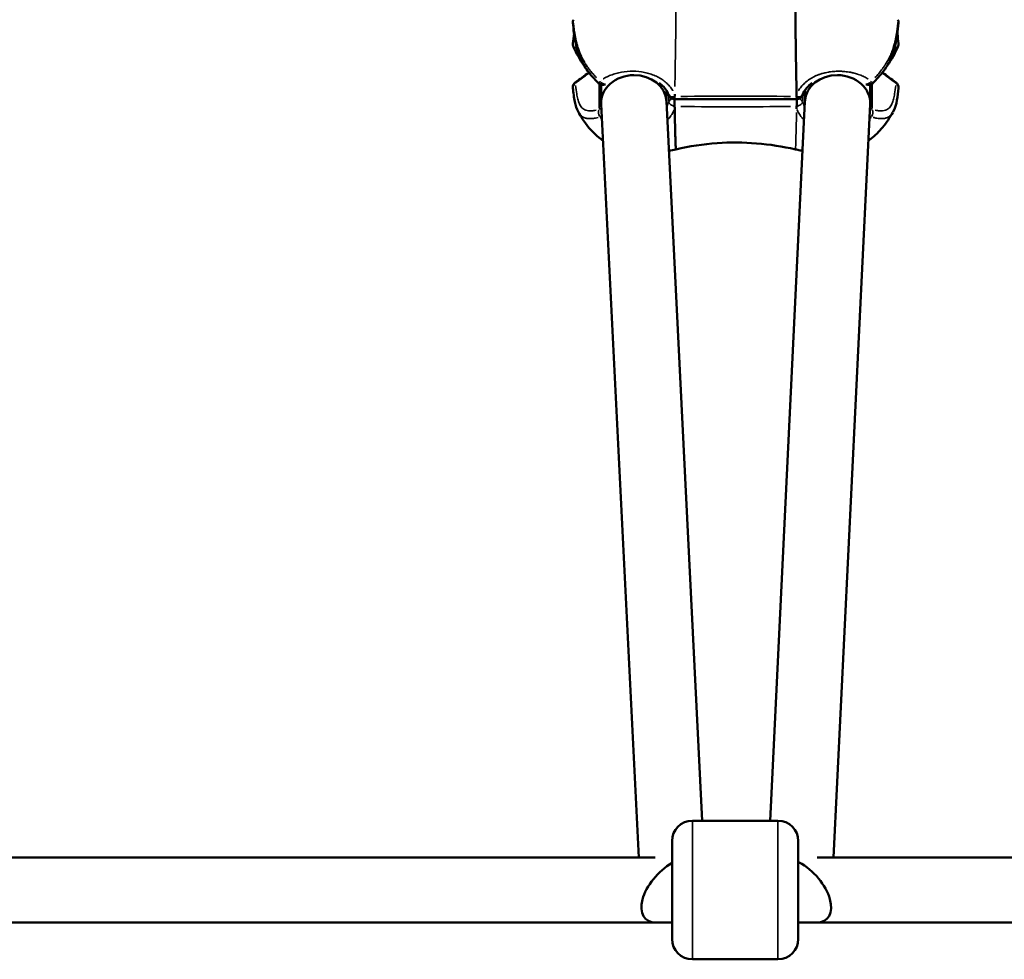
# Model space of a CAD drawing. Units: millimetres. Extents: x -26 to 7127, y 6 to 5180.
# Drawn here: x 3951 to 4192, y 1840 to 2071 of the extents above; entities that cross this region are included whole.
import ezdxf

# ---------------------------------------------------------------- set-up
doc = ezdxf.new("R2010")
doc.units = ezdxf.units.MM
doc.header["$MEASUREMENT"] = 0
doc.layers.add('Visible (ISO)', color=7, linetype='Continuous', lineweight=50)
doc.layers.add('Visible Narrow (ISO)', color=7, linetype='Continuous', lineweight=35)

msp = doc.modelspace()

# ---------------------------------------------------------------- linework, layer by layer
at = {"layer": 'Visible (ISO)'}
for p, q in [((4086.83, 2067.88), (4086.83, 2067.88)), ((4165.99, 2067.88), (4165.99, 2067.88)), ((4093.41, 2055.69), (4093.41, 2055.69)), ((4093.41, 2054.59), (4093.41, 2050.12)), ((4159.41, 2055.69), (4159.41, 2055.69)), ((4159.41, 2050.13), (4159.41, 2054.59)), ((4109.41, 2053.22), (4109.41, 2050.38)), ((4143.41, 2050.38), (4143.41, 2053.22)), ((4093.42, 2049.84), (4102.63, 1865.03)), ((4109.4, 2050.52), (4118.2, 1874.03)), ((4134.85, 1874.03), (4143.42, 2050.51)), ((4150.43, 1865.03), (4159.4, 2049.85)), ((4136.79, 1874.03), (4115.79, 1874.03)), ((4110.79, 1845.03), (4110.79, 1869.03)), ((4141.79, 1869.03), (4141.79, 1845.03)), ((3796.49, 1865.03), (4106.66, 1865.03)), ((4146.41, 1865.03), (4456.95, 1865.03)), ((3791.79, 1849.03), (4110.79, 1849.03)), ((4106.89, 1849.03), (4110.79, 1849.03)), ((4141.79, 1849.03), (4460.79, 1849.03)), ((4141.79, 1849.03), (4146.19, 1849.03)), ((4136.79, 1840.03), (4115.79, 1840.03))]:
    msp.add_line(p, q, dxfattribs=at)
for centre, radius, start, end in [((4087.94, 2069.92), 1.5, 155.8386, 185.519), ((4164.88, 2069.92), 1.5, 354.481, 24.1614), ((4087.94, 2064.53), 1.5, 174.4809, 204.1614), ((4164.88, 2064.53), 1.5, 335.8386, 5.5191), ((4087.94, 2053.93), 1.5, 126.0578, 186.289), ((4093.8, 2056.03), 1.5, 225.9938, 294.2117), ((4159.02, 2056.03), 1.5, 245.7904, 314.0062), ((4164.88, 2053.93), 1.5, 353.711, 53.9422), ((4111.44, 2052.54), 1.5, 200.8374, 269.3807), ((4141.38, 2052.54), 1.5, 270.6157, 339.1752), ((4115.79, 1869.03), 5, 90, 180), ((4136.79, 1869.03), 5, 0, 90), ((4115.79, 1845.03), 5, 180, 270), ((4136.79, 1845.03), 5, 270, 0)]:
    msp.add_arc(centre, radius, start, end, dxfattribs=at)
for centre, major_axis, ratio, start_param, end_param in [((4101.41, 2050.18), (-8, -0.2), 0.846207, 4.691321, 6.304254), ((4101.41, 2050.18), (-8, -0.2), 0.846207, 3.162661, 4.691321), ((4151.41, 2050.18), (8, -0.19), 0.846214, 1.591317, 3.121072), ((4151.41, 2050.18), (8, -0.19), 0.846214, 6.262665, 7.874502), ((4111.04, 1857.03), (6.74, 7.08), 0.551864, 1.077362, 3.625077), ((4142.04, 1857.03), (-6.75, 7.08), 0.551883, 5.237462, 5.269626), ((4142.04, 1857.03), (-6.75, 7.08), 0.551883, 2.65756, 5.237462)]:
    msp.add_ellipse(centre, major_axis=major_axis, ratio=ratio, start_param=start_param, end_param=end_param, dxfattribs=at)
for points, knots in [([(4140.97, 2088.51), (4140.97, 2087.53), (4140.97, 2086.51), (4140.97, 2084.84), (4140.98, 2084.26), (4140.98, 2083.06), (4140.98, 2082.44), (4140.99, 2080.53), (4141, 2079.18), (4141.02, 2076.31), (4141.04, 2074.79), (4141.06, 2072.33), (4141.07, 2071.49), (4141.09, 2069.79), (4141.1, 2068.92), (4141.11, 2067.85), (4141.11, 2067.67), (4141.12, 2067.5)], [-0.00000024, -0.00000024, -0.00000024, -0.00000024, 0.00550625, 0.00550625, 0.0082595, 0.0082595, 0.01101274, 0.01101274, 0.01651923, 0.01651923, 0.02202572, 0.02202572, 0.02477897, 0.02477897, 0.02753221, 0.02753221, 0.02807616, 0.02807616, 0.02807616, 0.02807616]), ([(4092.75, 2054.96), (4091.75, 2055.93), (4090.82, 2056.98), (4089.36, 2058.98), (4088.8, 2059.95), (4087.92, 2061.84), (4087.62, 2062.78), (4087.06, 2064.95), (4086.88, 2066.14), (4086.61, 2068.14), (4086.52, 2068.97), (4086.44, 2069.78)], [0, 0, 0, 0, 0.420454, 0.420454, 0.804207, 0.804207, 1.208575, 1.208575, 1.801998, 1.801998, 2.227803, 2.227803, 2.227803, 2.227803]), ([(4166.38, 2069.78), (4166.19, 2067.86), (4166, 2065.92), (4165.15, 2062.54), (4164.69, 2061.23), (4163.58, 2059.21), (4163.14, 2058.52), (4161.89, 2056.85), (4161.01, 2055.87), (4160.07, 2054.96)], [0, 0, 0, 0, 1.007062, 1.007062, 1.556894, 1.556894, 1.831531, 1.831531, 2.227034, 2.227034, 2.227034, 2.227034]), ([(4141.12, 2067.5), (4141.12, 2067.22), (4141.12, 2066.95), (4141.13, 2066.22), (4141.14, 2065.76), (4141.16, 2064.39), (4141.17, 2063.48), (4141.2, 2061.65), (4141.21, 2060.74), (4141.24, 2059.38), (4141.24, 2058.93), (4141.26, 2058.04), (4141.27, 2057.6), (4141.29, 2056.31), (4141.31, 2055.48), (4141.34, 2053.84), (4141.36, 2053.04), (4141.37, 2052.25)], [0.02807616, 0.02807616, 0.02807616, 0.02807616, 0.02890883, 0.02890883, 0.03028546, 0.03028546, 0.0330387, 0.0330387, 0.03579195, 0.03579195, 0.03716857, 0.03716857, 0.03854519, 0.03854519, 0.04129844, 0.04129844, 0.04405168, 0.04405168, 0.04405168, 0.04405168]), ([(4166.08, 2067.23), (4166.09, 2067.2), (4166.09, 2067.17), (4166.21, 2066.31), (4166.3, 2065.48), (4166.38, 2064.67)], [1.7881755, 1.7881755, 1.7881755, 1.7881755, 1.8021489, 1.8021489, 2.2277875, 2.2277875, 2.2277875, 2.2277875]), ([(4166.25, 2063.91), (4165.53, 2062.31), (4164.65, 2060.72), (4163.55, 2059.19), (4163.53, 2059.15), (4163.5, 2059.12)], [0, 0, 0, 0, 0.6101635, 0.6101635, 0.6233806, 0.6233806, 0.6233806, 0.6233806]), ([(4110.04, 2052.01), (4109.76, 2052.74), (4109.32, 2053.45), (4108.41, 2054.42), (4108.03, 2054.75), (4107.6, 2055.05)], [0, 0, 0, 0, 0.3030211, 0.3030211, 0.4772263, 0.4772263, 0.4772263, 0.4772263]), ([(4145.22, 2055.05), (4144.7, 2054.68), (4144.25, 2054.27), (4143.4, 2053.27), (4143.03, 2052.65), (4142.79, 2052.01)], [1.4680178, 1.4680178, 1.4680178, 1.4680178, 1.6804428, 1.6804428, 1.9456613, 1.9456613, 1.9456613, 1.9456613]), ([(4087.81, 2047.85), (4087.35, 2048.68), (4087.14, 2049.53), (4086.72, 2051.5), (4086.57, 2052.62), (4086.45, 2053.77)], [0, 0, 0, 0, 0.509654, 0.509654, 1.187806, 1.187806, 1.187806, 1.187806]), ([(4111.45, 2052.25), (4111.45, 2052.25), (4111.45, 2052.25), (4111.45, 2052.11), (4111.44, 2051.92), (4111.44, 2051.73), (4111.44, 2051.69)], [0, 0, 0, 0, 0.0000061, 0.0000061, 0.2500045, 0.316893, 0.316893, 0.316893, 0.316893]), ([(4111.44, 2051.69), (4111.44, 2051.53), (4111.43, 2051.4), (4111.43, 2051.29), (4111.43, 2051.18), (4111.43, 2051.11), (4111.43, 2051.07), (4111.43, 2051.05), (4111.42, 2051.04), (4111.42, 2051.04)], [0, 0, 0, 0, 0.25, 0.25, 0.25, 0.5, 0.5, 0.5, 0.6343828, 0.6343828, 0.6343828, 0.6343828]), ([(4111.42, 2051.04), (4111.42, 2050.99), (4111.42, 2050.93), (4111.42, 2050.72), (4111.42, 2050.54), (4111.43, 2050.17), (4111.43, 2049.98), (4111.43, 2049.6), (4111.44, 2049.41), (4111.44, 2049.25)], [0.1584176, 0.1584176, 0.1584176, 0.1584176, 0.2499999, 0.2499999, 0.4999997, 0.4999997, 0.7499996, 0.7499996, 0.9999995, 0.9999995, 0.9999995, 0.9999995]), ([(4141.4, 2051.04), (4141.4, 2051.04), (4141.4, 2051.05), (4141.39, 2051.11), (4141.39, 2051.18), (4141.39, 2051.4), (4141.39, 2051.53), (4141.38, 2051.69)], [0.3656239, 0.3656239, 0.3656239, 0.3656239, 0.4999997, 0.4999997, 0.7499996, 0.7499996, 0.9999995, 0.9999995, 0.9999995, 0.9999995]), ([(4141.38, 2049.25), (4141.39, 2049.41), (4141.39, 2049.6), (4141.39, 2049.79), (4141.39, 2049.98), (4141.39, 2050.17), (4141.39, 2050.36), (4141.4, 2050.54), (4141.4, 2050.72), (4141.4, 2050.88), (4141.4, 2050.93), (4141.4, 2050.99), (4141.4, 2051.04)], [0, 0, 0, 0, 0.25, 0.25, 0.25, 0.5, 0.5, 0.5, 0.75, 0.75, 0.75, 0.8415847, 0.8415847, 0.8415847, 0.8415847]), ([(4093.87, 2040.85), (4093.7, 2040.96), (4093.54, 2041.08), (4091.92, 2042.31), (4090.64, 2043.66), (4088.91, 2045.99), (4088.34, 2046.91), (4087.81, 2047.85)], [1.8859721, 1.8859721, 1.8859721, 1.8859721, 1.9470223, 1.9470223, 2.5084724, 2.5084724, 2.8401107, 2.8401107, 2.8401107, 2.8401107]), ([(4111.7, 2039.25), (4111.7, 2039.31), (4111.7, 2039.38), (4111.69, 2039.57), (4111.68, 2039.71), (4111.66, 2040.16), (4111.65, 2040.52), (4111.62, 2041.37), (4111.61, 2041.86), (4111.58, 2042.71), (4111.58, 2043), (4111.56, 2043.62), (4111.55, 2043.93), (4111.53, 2044.93), (4111.51, 2045.64), (4111.48, 2047.13), (4111.47, 2047.9), (4111.45, 2048.68)], [0.02807616, 0.02807616, 0.02807616, 0.02807616, 0.02890883, 0.02890883, 0.03028546, 0.03028546, 0.0330387, 0.0330387, 0.03579195, 0.03579195, 0.03716857, 0.03716857, 0.03854519, 0.03854519, 0.04129844, 0.04129844, 0.04405168, 0.04405168, 0.04405168, 0.04405168]), ([(4141.37, 2048.68), (4141.37, 2048.68), (4141.37, 2048.68), (4141.37, 2048.82), (4141.38, 2049.01), (4141.38, 2049.2), (4141.38, 2049.25)], [0, 0, 0, 0, 0.0000061, 0.0000061, 0.2500045, 0.3166223, 0.3166223, 0.3166223, 0.3166223]), ([(4164.99, 2047.81), (4164.26, 2046.51), (4163.43, 2045.26), (4161.63, 2043.1), (4160.68, 2042.16), (4159.41, 2041.18), (4159.19, 2041.01), (4158.97, 2040.86)], [0.004398, 0.004398, 0.004398, 0.004398, 0.4626426, 0.4626426, 0.8694042, 0.8694042, 0.9531908, 0.9531908, 0.9531908, 0.9531908]), ([(4141.06, 2038.73), (4134.86, 2040.16), (4128.28, 2040.71), (4118.46, 2040.02), (4115.06, 2039.5), (4111.76, 2038.73)], [0, 0, 0, 0, 1.927103, 1.927103, 2.954765, 2.954765, 2.954765, 2.954765]), ([(4111.76, 2038.73), (4111.75, 2038.73), (4111.75, 2038.75), (4111.73, 2038.85), (4111.72, 2038.97), (4111.71, 2039.18), (4111.71, 2039.21), (4111.7, 2039.25)], [0.023024151, 0.023024151, 0.023024151, 0.023024151, 0.024778967, 0.024778967, 0.027532212, 0.027532212, 0.028076164, 0.028076164, 0.028076164, 0.028076164]), ([(4142.83, 2038.35), (4142.63, 2038.39), (4142.44, 2038.43), (4141.85, 2038.55), (4141.46, 2038.64), (4141.06, 2038.73)], [2.6594932, 2.6594932, 2.6594932, 2.6594932, 2.7193575, 2.7193575, 2.84138, 2.84138, 2.84138, 2.84138])]:
    msp.add_open_spline(points, degree=3, knots=knots, dxfattribs=at)
for points in [[(4086.44, 2064.67), (4086.52, 2065.51), (4086.62, 2066.36), (4086.74, 2067.23)], [(4089.32, 2059.12), (4088.21, 2060.66), (4087.3, 2062.27), (4086.57, 2063.91)], [(4087.05, 2055.14), (4088.16, 2055.95), (4089.27, 2056.77), (4090.37, 2057.61)], [(4162.46, 2057.61), (4163.55, 2056.77), (4164.66, 2055.95), (4165.77, 2055.14)], [(4110.04, 2052.01), (4110.04, 2052), (4110.04, 2052), (4110.04, 2052)], [(4141.37, 2052.25), (4141.38, 2052.06), (4141.38, 2051.88), (4141.38, 2051.69)], [(4142.78, 2052), (4142.78, 2052), (4142.78, 2052), (4142.78, 2052.01)], [(4166.38, 2053.77), (4166.15, 2051.76), (4166.08, 2049.78), (4165.01, 2047.85)], [(4141.4, 2051.04), (4131.41, 2051.06), (4121.41, 2051.06), (4111.42, 2051.04)], [(4111.45, 2048.68), (4111.45, 2048.86), (4111.44, 2049.05), (4111.44, 2049.25)], [(4111.76, 2038.73), (4111.18, 2038.6), (4110.59, 2038.47), (4110.01, 2038.35)], [(4141.06, 2038.73), (4141.06, 2038.73), (4141.06, 2038.73), (4141.06, 2038.73)]]:
    msp.add_open_spline(points, degree=3, dxfattribs=at)
at = {"layer": 'Visible Narrow (ISO)'}
for p, q in [((4092.89, 2048.84), (4092.89, 2054.52)), ((4159.93, 2048.84), (4159.93, 2054.52)), ((4110.01, 2050.46), (4110.01, 2052)), ((4142.81, 2050.46), (4142.81, 2052)), ((4111.43, 2051.27), (4111.43, 2051.27)), ((4141.39, 2051.27), (4141.39, 2051.27)), ((4115.79, 1873.82), (4115.79, 1840.24)), ((4136.79, 1840.24), (4136.79, 1873.82))]:
    msp.add_line(p, q, dxfattribs=at)
for centre, major_axis, ratio, start_param, end_param in [((4087.94, 2069.92), (-1.49, -0.14), 0.822407, 5.869051, 6.261389), ((4087.94, 2069.92), (-1.37, 0.61), 0.522345, 0.014278, 0.271293), ((4164.88, 2069.92), (1.37, 0.61), 0.522345, 6.011892, 6.268907), ((4164.88, 2069.92), (1.49, -0.14), 0.822407, 0.021797, 0.414135), ((4087.94, 2064.53), (-1.49, 0.14), 0.822407, 5.510541, 6.24252), ((4087.94, 2064.53), (-1.37, -0.61), 0.522345, 0.047724, 0.906757), ((4087.94, 2064.53), (0.72, -1.32), 0.431213, 3.817759, 4.320307), ((4164.88, 2064.53), (1.37, -0.61), 0.522345, 5.376372, 6.235458), ((4164.88, 2064.53), (-0.72, -1.32), 0.431213, 1.962521, 2.465773), ((4164.88, 2064.53), (1.49, 0.14), 0.822407, 0.040669, 0.772702), ((4087.94, 2064.53), (0.72, -1.32), 0.431213, 5.119137, 5.119216), ((4087.94, 2064.53), (-1.37, -0.61), 0.522345, 1.191083, 1.191144), ((4164.88, 2064.53), (1.37, -0.61), 0.522345, 5.092037, 5.092074), ((4164.88, 2064.53), (-0.72, -1.32), 0.431213, 1.163899, 1.163957), ((4080.55, 2074.08), (48.63, 37.99), 0.310864, 4.607563, 4.669948), ((4172.27, 2074.08), (-48.63, 37.99), 0.310864, 1.613237, 1.675622), ((4087.94, 2053.93), (-1.49, -0.16), 0.866327, 5.315059, 6.232231), ((4087.94, 2053.93), (-0.88, 1.21), 0.204064, 0.022475, 0.42702), ((4093.8, 2056.03), (-1.04, -1.08), 0.086025, 5.404703, 6.236949), ((4093.8, 2056.03), (0.93, -1.17), 0.60591, 4.789082, 5.984984), ((4159.02, 2056.03), (-0.93, -1.17), 0.60591, 0.298234, 1.494105), ((4159.02, 2056.03), (1.04, -1.08), 0.086025, 0.046236, 0.878483), ((4164.88, 2053.93), (0.88, 1.21), 0.204064, 5.856165, 6.260711), ((4164.88, 2053.93), (1.49, -0.16), 0.866327, 0.050954, 0.968126), ((4093.8, 2047.52), (0.44, -1.43), 0.661248, 3.81278, 5.042033), ((4093.8, 2047.52), (1.5, 0), 0.846356, 1.810486, 2.195195), ((4093.8, 2047.52), (-1.16, -0.95), 0.184501, 0.802365, 1.19602), ((4159.02, 2047.52), (1.16, -0.95), 0.184501, 5.09004, 5.480972), ((4159.02, 2047.52), (-1.5, 0), 0.846356, 4.087946, 4.471862), ((4159.02, 2047.52), (-0.44, -1.43), 0.661248, 1.241152, 2.470405)]:
    msp.add_ellipse(centre, major_axis=major_axis, ratio=ratio, start_param=start_param, end_param=end_param, dxfattribs=at)
for points, knots in [([(4111.85, 2087.3), (4111.85, 2087.02), (4111.85, 2086.02), (4111.85, 2084.2), (4111.83, 2081.67), (4111.82, 2078.92), (4111.79, 2075.93), (4111.76, 2072.7), (4111.73, 2069.24), (4111.7, 2066.82), (4111.66, 2064.4), (4111.63, 2062.03), (4111.57, 2058.55), (4111.52, 2055.95), (4111.5, 2054.52), (4111.49, 2054.12)], [0.05, 0.05, 0.05, 0.05, 0.0843744, 0.1687486, 0.2531228, 0.3374969, 0.4218711, 0.5062453, 0.5906195, 0.6749937, 0.6749937, 0.7562454, 0.837497, 0.9187486, 0.95, 0.95, 0.95, 0.95]), ([(4092.24, 2056.31), (4092.07, 2056.49), (4091.91, 2056.67), (4091.74, 2056.85), (4091.51, 2057.11), (4091.28, 2057.38), (4091.06, 2057.64), (4090.96, 2057.77), (4090.86, 2057.89), (4090.76, 2058.02), (4090.6, 2058.22), (4090.45, 2058.42), (4090.3, 2058.62), (4090.26, 2058.67), (4090.22, 2058.73), (4090.18, 2058.79), (4090.14, 2058.84), (4090.11, 2058.89), (4090.07, 2058.94), (4090.01, 2059.03), (4089.94, 2059.13), (4089.88, 2059.22), (4089.72, 2059.45), (4089.57, 2059.68), (4089.43, 2059.91), (4089.33, 2060.08), (4089.23, 2060.25), (4089.13, 2060.42), (4089.02, 2060.61), (4088.91, 2060.81), (4088.81, 2061), (4088.71, 2061.19), (4088.62, 2061.38), (4088.54, 2061.56), (4088.46, 2061.72), (4088.39, 2061.89), (4088.32, 2062.05), (4088.31, 2062.07), (4088.3, 2062.09), (4088.29, 2062.11), (4088.21, 2062.28), (4088.14, 2062.46), (4088.08, 2062.63), (4087.94, 2062.98), (4087.83, 2063.31), (4087.73, 2063.64), (4087.69, 2063.74), (4087.66, 2063.84), (4087.63, 2063.94), (4087.61, 2064.03), (4087.58, 2064.12), (4087.56, 2064.21), (4087.48, 2064.5), (4087.41, 2064.78), (4087.34, 2065.06), (4087.31, 2065.2), (4087.28, 2065.34), (4087.25, 2065.47), (4087.24, 2065.53), (4087.22, 2065.59), (4087.21, 2065.64), (4087.2, 2065.71), (4087.19, 2065.77), (4087.17, 2065.84), (4087.14, 2066), (4087.11, 2066.17), (4087.08, 2066.33), (4087.03, 2066.61), (4086.98, 2066.89), (4086.94, 2067.17), (4086.93, 2067.19), (4086.93, 2067.21), (4086.93, 2067.24), (4086.92, 2067.26), (4086.92, 2067.27), (4086.92, 2067.29), (4086.88, 2067.53), (4086.85, 2067.76), (4086.81, 2067.99), (4086.81, 2068), (4086.81, 2068), (4086.81, 2068), (4086.78, 2068.24), (4086.75, 2068.48), (4086.72, 2068.71), (4086.71, 2068.75), (4086.71, 2068.78), (4086.7, 2068.82), (4086.67, 2069.11), (4086.63, 2069.41), (4086.6, 2069.7)], [0.05, 0.05, 0.05, 0.05, 0.0808445, 0.0808445, 0.0808445, 0.125, 0.125, 0.125, 0.1455017, 0.1455017, 0.1455017, 0.1781959, 0.1781959, 0.1781959, 0.1875, 0.1875, 0.1875, 0.1956509, 0.1956509, 0.1956509, 0.2113899, 0.2113899, 0.2113899, 0.25, 0.25, 0.25, 0.2784814, 0.2784814, 0.2784814, 0.3125, 0.3125, 0.3125, 0.3450879, 0.3450879, 0.3450879, 0.375, 0.375, 0.375, 0.3785215, 0.3785215, 0.3785215, 0.4118716, 0.4118716, 0.4118716, 0.4788306, 0.4788306, 0.4788306, 0.5, 0.5, 0.5, 0.5189689, 0.5189689, 0.5189689, 0.5808029, 0.5808029, 0.5808029, 0.6119424, 0.6119424, 0.6119424, 0.625, 0.625, 0.625, 0.6399152, 0.6399152, 0.6399152, 0.6782043, 0.6782043, 0.6782043, 0.7444732, 0.7444732, 0.7444732, 0.75, 0.75, 0.75, 0.7545974, 0.7545974, 0.7545974, 0.8109326, 0.8109326, 0.8109326, 0.8117271, 0.8117271, 0.8117271, 0.8691422, 0.8691422, 0.8691422, 0.8777446, 0.8777446, 0.8777446, 0.95, 0.95, 0.95, 0.95]), ([(4160.58, 2056.32), (4160.65, 2056.39), (4160.72, 2056.46), (4160.78, 2056.53), (4161.13, 2056.9), (4161.46, 2057.28), (4161.76, 2057.64), (4162.08, 2058.03), (4162.37, 2058.42), (4162.64, 2058.79), (4162.73, 2058.91), (4162.82, 2059.04), (4162.9, 2059.16), (4162.96, 2059.24), (4163.01, 2059.32), (4163.06, 2059.4), (4163.09, 2059.44), (4163.12, 2059.48), (4163.14, 2059.52), (4163.16, 2059.54), (4163.17, 2059.56), (4163.18, 2059.58), (4163.19, 2059.59), (4163.19, 2059.6), (4163.2, 2059.61), (4163.2, 2059.61), (4163.21, 2059.62), (4163.21, 2059.62), (4163.21, 2059.63), (4163.22, 2059.63), (4163.22, 2059.64), (4163.28, 2059.73), (4163.33, 2059.82), (4163.39, 2059.91), (4163.56, 2060.19), (4163.72, 2060.47), (4163.87, 2060.73), (4163.92, 2060.82), (4163.96, 2060.92), (4164.01, 2061), (4164.2, 2061.37), (4164.36, 2061.71), (4164.51, 2062.05), (4164.71, 2062.52), (4164.87, 2062.97), (4165.01, 2063.39), (4165.03, 2063.42), (4165.04, 2063.46), (4165.05, 2063.49), (4165.05, 2063.51), (4165.06, 2063.53), (4165.07, 2063.55), (4165.07, 2063.57), (4165.08, 2063.58), (4165.08, 2063.6), (4165.12, 2063.71), (4165.15, 2063.83), (4165.19, 2063.94), (4165.24, 2064.11), (4165.28, 2064.27), (4165.33, 2064.45), (4165.37, 2064.59), (4165.41, 2064.74), (4165.44, 2064.9), (4165.46, 2064.97), (4165.48, 2065.05), (4165.5, 2065.13), (4165.51, 2065.17), (4165.51, 2065.21), (4165.52, 2065.25), (4165.53, 2065.27), (4165.53, 2065.29), (4165.54, 2065.31), (4165.54, 2065.31), (4165.54, 2065.32), (4165.54, 2065.33), (4165.54, 2065.34), (4165.55, 2065.35), (4165.55, 2065.36), (4165.55, 2065.36), (4165.55, 2065.36), (4165.55, 2065.36), (4165.57, 2065.45), (4165.59, 2065.54), (4165.61, 2065.64), (4165.64, 2065.78), (4165.67, 2065.93), (4165.7, 2066.09), (4165.72, 2066.23), (4165.75, 2066.38), (4165.78, 2066.54), (4165.79, 2066.62), (4165.81, 2066.7), (4165.82, 2066.78), (4165.83, 2066.83), (4165.84, 2066.87), (4165.84, 2066.91), (4165.85, 2066.93), (4165.85, 2066.96), (4165.85, 2066.98), (4165.85, 2066.99), (4165.86, 2067), (4165.86, 2067.01), (4165.86, 2067.02), (4165.86, 2067.03), (4165.86, 2067.04), (4165.86, 2067.04), (4165.86, 2067.04), (4165.86, 2067.04), (4165.87, 2067.11), (4165.88, 2067.17), (4165.89, 2067.24), (4165.96, 2067.65), (4166.01, 2068.03), (4166.06, 2068.36), (4166.11, 2068.74), (4166.15, 2069.07), (4166.18, 2069.34), (4166.22, 2069.67), (4166.25, 2069.92), (4166.26, 2070.08)], [0.05, 0.05, 0.05, 0.05, 0.0625, 0.0625, 0.0625, 0.1269923, 0.1269923, 0.1269923, 0.1954915, 0.1954915, 0.1954915, 0.21875, 0.21875, 0.21875, 0.234375, 0.234375, 0.234375, 0.2421875, 0.2421875, 0.2421875, 0.2460937, 0.2460937, 0.2460937, 0.2480469, 0.2480469, 0.2480469, 0.2490234, 0.2490234, 0.2490234, 0.25, 0.25, 0.25, 0.2653661, 0.2653661, 0.2653661, 0.3125, 0.3125, 0.3125, 0.3285987, 0.3285987, 0.3285987, 0.3933275, 0.3933275, 0.3933275, 0.484375, 0.484375, 0.484375, 0.4921875, 0.4921875, 0.4921875, 0.4960937, 0.4960937, 0.4960937, 0.5, 0.5, 0.5, 0.5258127, 0.5258127, 0.5258127, 0.5625, 0.5625, 0.5625, 0.59375, 0.59375, 0.59375, 0.609375, 0.609375, 0.609375, 0.6171875, 0.6171875, 0.6171875, 0.6210937, 0.6210937, 0.6210937, 0.6230469, 0.6230469, 0.6230469, 0.6245117, 0.6245117, 0.6245117, 0.625, 0.625, 0.625, 0.6516927, 0.6516927, 0.6516927, 0.6875, 0.6875, 0.6875, 0.71875, 0.71875, 0.71875, 0.734375, 0.734375, 0.734375, 0.7421875, 0.7421875, 0.7421875, 0.7460937, 0.7460937, 0.7460937, 0.7480469, 0.7480469, 0.7480469, 0.7495117, 0.7495117, 0.7495117, 0.75, 0.75, 0.75, 0.7581732, 0.7581732, 0.7581732, 0.8125, 0.8125, 0.8125, 0.875, 0.875, 0.875, 0.95, 0.95, 0.95, 0.95]), ([(4111.03, 2053.07), (4110.99, 2053.14), (4110.95, 2053.2), (4110.7, 2053.59), (4110.47, 2053.91), (4109.95, 2054.52), (4109.66, 2054.81), (4109.05, 2055.36), (4108.72, 2055.61), (4108.02, 2056.09), (4107.65, 2056.31), (4106.86, 2056.71), (4106.45, 2056.89), (4105.6, 2057.21), (4105.16, 2057.34), (4104.26, 2057.57), (4103.79, 2057.66), (4102.39, 2057.87), (4101.44, 2057.92), (4099.52, 2057.84), (4098.59, 2057.72), (4097.26, 2057.42), (4096.82, 2057.3), (4095.97, 2057.02), (4095.56, 2056.86), (4094.79, 2056.51), (4094.42, 2056.33), (4094.01, 2056.08), (4093.94, 2056.04), (4093.87, 2056)], [0.0770042, 0.0770042, 0.0770042, 0.0770042, 0.0891489, 0.0891489, 0.1498723, 0.1498723, 0.2105957, 0.2105957, 0.2713191, 0.2713191, 0.3320425, 0.3320425, 0.3927659, 0.3927659, 0.4534893, 0.4534893, 0.5142127, 0.5142127, 0.6356596, 0.6356596, 0.7571064, 0.7571064, 0.8178298, 0.8178298, 0.8785532, 0.8785532, 0.9392766, 0.9392766, 0.9514213, 0.9514213, 0.9514213, 0.9514213]), ([(4141.82, 2053.11), (4141.86, 2053.17), (4141.9, 2053.24), (4141.94, 2053.31), (4142.05, 2053.48), (4142.17, 2053.65), (4142.29, 2053.81), (4142.3, 2053.82), (4142.3, 2053.83), (4142.31, 2053.83), (4142.43, 2053.99), (4142.54, 2054.13), (4142.67, 2054.28), (4142.68, 2054.29), (4142.68, 2054.3), (4142.69, 2054.31), (4142.83, 2054.46), (4142.97, 2054.62), (4143.12, 2054.76), (4143.26, 2054.9), (4143.4, 2055.03), (4143.55, 2055.16), (4143.71, 2055.3), (4143.88, 2055.44), (4144.06, 2055.57), (4144.07, 2055.58), (4144.08, 2055.59), (4144.09, 2055.59), (4144.12, 2055.62), (4144.16, 2055.65), (4144.19, 2055.67), (4144.22, 2055.69), (4144.24, 2055.71), (4144.26, 2055.72), (4144.28, 2055.74), (4144.3, 2055.75), (4144.32, 2055.77), (4144.41, 2055.83), (4144.5, 2055.89), (4144.59, 2055.94), (4144.78, 2056.07), (4144.98, 2056.19), (4145.19, 2056.31), (4145.37, 2056.41), (4145.54, 2056.5), (4145.73, 2056.59), (4145.93, 2056.69), (4146.14, 2056.79), (4146.36, 2056.88), (4146.38, 2056.89), (4146.4, 2056.9), (4146.43, 2056.91), (4146.51, 2056.94), (4146.6, 2056.97), (4146.68, 2057.01), (4146.79, 2057.05), (4146.9, 2057.09), (4147, 2057.12), (4147.25, 2057.21), (4147.5, 2057.29), (4147.76, 2057.36), (4147.94, 2057.41), (4148.14, 2057.46), (4148.33, 2057.51), (4148.37, 2057.52), (4148.41, 2057.53), (4148.45, 2057.54), (4148.69, 2057.59), (4148.93, 2057.64), (4149.17, 2057.68), (4149.35, 2057.71), (4149.53, 2057.74), (4149.71, 2057.76), (4150.17, 2057.82), (4150.64, 2057.86), (4151.11, 2057.88), (4151.35, 2057.89), (4151.58, 2057.89), (4151.82, 2057.89), (4151.91, 2057.89), (4152, 2057.89), (4152.09, 2057.89), (4152.12, 2057.89), (4152.15, 2057.89), (4152.18, 2057.88), (4152.24, 2057.88), (4152.3, 2057.88), (4152.35, 2057.88), (4152.41, 2057.88), (4152.47, 2057.87), (4152.52, 2057.87), (4152.63, 2057.87), (4152.73, 2057.86), (4152.83, 2057.85), (4153.07, 2057.84), (4153.31, 2057.81), (4153.55, 2057.78), (4153.67, 2057.77), (4153.78, 2057.76), (4153.89, 2057.74), (4154.12, 2057.71), (4154.35, 2057.67), (4154.57, 2057.63), (4154.7, 2057.61), (4154.83, 2057.58), (4154.96, 2057.55), (4155.06, 2057.53), (4155.15, 2057.51), (4155.24, 2057.49), (4155.61, 2057.4), (4155.96, 2057.31), (4156.32, 2057.19), (4156.38, 2057.17), (4156.44, 2057.15), (4156.5, 2057.13), (4156.7, 2057.06), (4156.91, 2056.99), (4157.11, 2056.91), (4157.21, 2056.87), (4157.31, 2056.83), (4157.41, 2056.79), (4157.46, 2056.77), (4157.52, 2056.74), (4157.58, 2056.72), (4157.62, 2056.7), (4157.66, 2056.68), (4157.7, 2056.66), (4158.05, 2056.5), (4158.39, 2056.33), (4158.72, 2056.14), (4158.8, 2056.09), (4158.88, 2056.04), (4158.97, 2055.99)], [0.0759097, 0.0759097, 0.0759097, 0.0759097, 0.0880688, 0.0880688, 0.0880688, 0.1184665, 0.1184665, 0.1184665, 0.11991, 0.11991, 0.11991, 0.1488642, 0.1488642, 0.1488642, 0.1508976, 0.1508976, 0.1508976, 0.1818924, 0.1818924, 0.1818924, 0.2096596, 0.2096596, 0.2096596, 0.2400573, 0.2400573, 0.2400573, 0.2417032, 0.2417032, 0.2417032, 0.2476567, 0.2476567, 0.2476567, 0.2514565, 0.2514565, 0.2514565, 0.2552562, 0.2552562, 0.2552562, 0.270455, 0.270455, 0.270455, 0.3036452, 0.3036452, 0.3036452, 0.3312504, 0.3312504, 0.3312504, 0.3616481, 0.3616481, 0.3616481, 0.3649797, 0.3649797, 0.3649797, 0.376847, 0.376847, 0.376847, 0.3920459, 0.3920459, 0.3920459, 0.426809, 0.426809, 0.426809, 0.4528413, 0.4528413, 0.4528413, 0.4582077, 0.4582077, 0.4582077, 0.4896935, 0.4896935, 0.4896935, 0.5136367, 0.5136367, 0.5136367, 0.5744321, 0.5744321, 0.5744321, 0.6048298, 0.6048298, 0.6048298, 0.6162845, 0.6162845, 0.6162845, 0.6200287, 0.6200287, 0.6200287, 0.6276281, 0.6276281, 0.6276281, 0.6352275, 0.6352275, 0.6352275, 0.6485447, 0.6485447, 0.6485447, 0.6807547, 0.6807547, 0.6807547, 0.6960229, 0.6960229, 0.6960229, 0.7264206, 0.7264206, 0.7264206, 0.7439423, 0.7439423, 0.7439423, 0.7568183, 0.7568183, 0.7568183, 0.8086624, 0.8086624, 0.8086624, 0.8176138, 0.8176138, 0.8176138, 0.8480115, 0.8480115, 0.8480115, 0.8632103, 0.8632103, 0.8632103, 0.87208, 0.87208, 0.87208, 0.8784092, 0.8784092, 0.8784092, 0.9361261, 0.9361261, 0.9361261, 0.9513637, 0.9513637, 0.9513637, 0.9513637]), ([(4087.1, 2054.41), (4087.18, 2053.71), (4087.28, 2053.01), (4087.48, 2051.9), (4087.56, 2051.48), (4087.77, 2050.67), (4087.9, 2050.28), (4088.22, 2049.56), (4088.42, 2049.23), (4088.81, 2048.82), (4088.96, 2048.69), (4089.29, 2048.48), (4089.47, 2048.39), (4089.88, 2048.25), (4090.09, 2048.21), (4090.57, 2048.15), (4090.83, 2048.15), (4091.43, 2048.19), (4091.78, 2048.24), (4092.14, 2048.33)], [0.00107441, 0.00107441, 0.00107441, 0.00107441, 0.00537205, 0.00537205, 0.00805808, 0.00805808, 0.0107441, 0.0107441, 0.01343013, 0.01343013, 0.01477314, 0.01477314, 0.01611616, 0.01611616, 0.01745917, 0.01745917, 0.01880218, 0.01880218, 0.0204138, 0.0204138, 0.0204138, 0.0204138]), ([(4165.73, 2054.41), (4165.64, 2053.71), (4165.54, 2053.01), (4165.34, 2051.9), (4165.26, 2051.48), (4165.05, 2050.67), (4164.93, 2050.28), (4164.6, 2049.56), (4164.4, 2049.23), (4164.01, 2048.82), (4163.86, 2048.69), (4163.53, 2048.48), (4163.35, 2048.39), (4162.95, 2048.25), (4162.73, 2048.21), (4162.25, 2048.15), (4161.99, 2048.15), (4161.39, 2048.19), (4161.05, 2048.24), (4160.68, 2048.33)], [0.00107441, 0.00107441, 0.00107441, 0.00107441, 0.00537205, 0.00537205, 0.00805808, 0.00805808, 0.0107441, 0.0107441, 0.01343013, 0.01343013, 0.01477314, 0.01477314, 0.01611616, 0.01611616, 0.01745917, 0.01745917, 0.01880218, 0.01880218, 0.0204138, 0.0204138, 0.0204138, 0.0204138]), ([(4110.06, 2051.96), (4110.07, 2051.93), (4110.09, 2051.91), (4110.11, 2051.88), (4110.18, 2051.8), (4110.28, 2051.73), (4110.42, 2051.68), (4110.56, 2051.63), (4110.72, 2051.61), (4110.9, 2051.62), (4111.05, 2051.62), (4111.2, 2051.64), (4111.35, 2051.67)], [0.1799902, 0.1799902, 0.1799902, 0.1799902, 0.25, 0.25, 0.25, 0.5, 0.5, 0.5, 0.75, 0.75, 0.75, 0.9568416, 0.9568416, 0.9568416, 0.9568416]), ([(4112.94, 2051.71), (4117.43, 2051.76), (4121.92, 2051.79), (4126.41, 2051.8), (4130.9, 2051.8), (4135.39, 2051.76), (4139.89, 2051.71)], [0.00149724, 0.00149724, 0.00149724, 0.00149724, 0.01497299, 0.01497299, 0.01497299, 0.02844872, 0.02844872, 0.02844872, 0.02844872]), ([(4141.47, 2051.67), (4141.62, 2051.64), (4141.77, 2051.62), (4141.92, 2051.62), (4142.1, 2051.61), (4142.27, 2051.63), (4142.4, 2051.68), (4142.54, 2051.73), (4142.65, 2051.8), (4142.71, 2051.88), (4142.73, 2051.91), (4142.75, 2051.93), (4142.76, 2051.96)], [0.0431624, 0.0431624, 0.0431624, 0.0431624, 0.25, 0.25, 0.25, 0.5, 0.5, 0.5, 0.75, 0.75, 0.75, 0.8200857, 0.8200857, 0.8200857, 0.8200857]), ([(4109.5, 2049.27), (4109.53, 2049.32), (4109.55, 2049.37), (4109.58, 2049.41), (4109.74, 2049.72), (4109.88, 2050.03), (4109.99, 2050.32)], [0.92487507, 0.92487507, 0.92487507, 0.92487507, 0.93420504, 0.93420504, 0.93420504, 0.99604606, 0.99604606, 0.99604606, 0.99604606]), ([(4111.33, 2049.28), (4111.19, 2049.32), (4111.04, 2049.38), (4110.9, 2049.45), (4110.72, 2049.53), (4110.56, 2049.64), (4110.42, 2049.75), (4110.28, 2049.86), (4110.18, 2049.97), (4110.11, 2050.08), (4110.05, 2050.17), (4110.02, 2050.25), (4110.01, 2050.32)], [0.0500077, 0.0500077, 0.0500077, 0.0500077, 0.25, 0.25, 0.25, 0.5, 0.5, 0.5, 0.75, 0.75, 0.75, 0.9500004, 0.9500004, 0.9500004, 0.9500004]), ([(4110.03, 2050.43), (4110.13, 2050.66), (4110.31, 2050.87), (4110.54, 2051.02), (4110.62, 2051.06), (4110.7, 2051.1), (4110.78, 2051.14)], [0.0342599, 0.0342599, 0.0342599, 0.0342599, 0.5, 0.5, 0.5, 0.6509375, 0.6509375, 0.6509375, 0.6509375]), ([(4142.81, 2050.32), (4142.8, 2050.25), (4142.77, 2050.17), (4142.71, 2050.08), (4142.65, 2049.97), (4142.54, 2049.86), (4142.4, 2049.75), (4142.27, 2049.64), (4142.1, 2049.53), (4141.92, 2049.45), (4141.78, 2049.38), (4141.63, 2049.32), (4141.49, 2049.28)], [0.0499996, 0.0499996, 0.0499996, 0.0499996, 0.25, 0.25, 0.25, 0.5, 0.5, 0.5, 0.75, 0.75, 0.75, 0.949992, 0.949992, 0.949992, 0.949992]), ([(4142.04, 2051.14), (4142.12, 2051.1), (4142.21, 2051.06), (4142.28, 2051.02), (4142.51, 2050.87), (4142.69, 2050.66), (4142.79, 2050.43)], [0.3490751, 0.3490751, 0.3490751, 0.3490751, 0.5, 0.5, 0.5, 0.9657408, 0.9657408, 0.9657408, 0.9657408]), ([(4143.32, 2049.27), (4143.29, 2049.32), (4143.27, 2049.36), (4143.24, 2049.41), (4143.09, 2049.71), (4142.95, 2050.01), (4142.84, 2050.32)], [0.92762751, 0.92762751, 0.92762751, 0.92762751, 0.9375, 0.9375, 0.9375, 0.99619092, 0.99619092, 0.99619092, 0.99619092]), ([(4092.67, 2046.57), (4092.46, 2046.51), (4092.24, 2046.46), (4092.04, 2046.42), (4091.69, 2046.35), (4091.36, 2046.3), (4091.06, 2046.28), (4090.74, 2046.26), (4090.45, 2046.26), (4090.18, 2046.29), (4090.09, 2046.3), (4090, 2046.31), (4089.92, 2046.32), (4089.86, 2046.33), (4089.81, 2046.35), (4089.76, 2046.36), (4089.73, 2046.36), (4089.7, 2046.37), (4089.68, 2046.38), (4089.67, 2046.38), (4089.65, 2046.38), (4089.64, 2046.39), (4089.63, 2046.39), (4089.63, 2046.39), (4089.62, 2046.39), (4089.62, 2046.39), (4089.61, 2046.39), (4089.61, 2046.39), (4089.61, 2046.39), (4089.61, 2046.39), (4089.6, 2046.4), (4089.54, 2046.41), (4089.49, 2046.43), (4089.43, 2046.45), (4089.26, 2046.51), (4089.1, 2046.58), (4088.96, 2046.66), (4088.91, 2046.68), (4088.86, 2046.71), (4088.81, 2046.74), (4088.62, 2046.86), (4088.46, 2047), (4088.32, 2047.15), (4088.17, 2047.31), (4088.04, 2047.47), (4087.93, 2047.65)], [0.0241541, 0.0241541, 0.0241541, 0.0241541, 0.0625, 0.0625, 0.0625, 0.1269923, 0.1269923, 0.1269923, 0.1954915, 0.1954915, 0.1954915, 0.21875, 0.21875, 0.21875, 0.234375, 0.234375, 0.234375, 0.2421875, 0.2421875, 0.2421875, 0.2460937, 0.2460937, 0.2460937, 0.2480469, 0.2480469, 0.2480469, 0.2490234, 0.2490234, 0.2490234, 0.25, 0.25, 0.25, 0.2653661, 0.2653661, 0.2653661, 0.3125, 0.3125, 0.3125, 0.3285987, 0.3285987, 0.3285987, 0.3933275, 0.3933275, 0.3933275, 0.4589274, 0.4589274, 0.4589274, 0.4589274]), ([(4111.38, 2048.52), (4111.32, 2048.38), (4111.25, 2048.24), (4111.18, 2048.1), (4111.18, 2048.09), (4111.17, 2048.08), (4111.16, 2048.06), (4111.07, 2047.89), (4110.98, 2047.72), (4110.88, 2047.55), (4110.77, 2047.37), (4110.66, 2047.19), (4110.53, 2047.01), (4110.53, 2047), (4110.52, 2046.99), (4110.51, 2046.99), (4110.4, 2046.82), (4110.28, 2046.66), (4110.15, 2046.5), (4110.15, 2046.49), (4110.14, 2046.48), (4110.13, 2046.47), (4110.01, 2046.32), (4109.88, 2046.17), (4109.75, 2046.03)], [0.0352254, 0.0352254, 0.0352254, 0.0352254, 0.0576711, 0.0576711, 0.0576711, 0.0596853, 0.0596853, 0.0596853, 0.0880688, 0.0880688, 0.0880688, 0.1184665, 0.1184665, 0.1184665, 0.11991, 0.11991, 0.11991, 0.1488642, 0.1488642, 0.1488642, 0.1508976, 0.1508976, 0.1508976, 0.178361, 0.178361, 0.178361, 0.178361]), ([(4139.89, 2049.24), (4135.39, 2049.21), (4130.9, 2049.19), (4126.41, 2049.19), (4121.92, 2049.18), (4117.43, 2049.2), (4112.94, 2049.23)], [0.00149724, 0.00149724, 0.00149724, 0.00149724, 0.01497299, 0.01497299, 0.01497299, 0.02844872, 0.02844872, 0.02844872, 0.02844872]), ([(4141.07, 2038.75), (4141.08, 2038.78), (4141.1, 2038.95), (4141.13, 2039.38), (4141.16, 2040.14), (4141.19, 2041.09), (4141.25, 2043.15), (4141.3, 2045.48), (4141.34, 2047.11), (4141.35, 2047.8)], [0.5405749, 0.5405749, 0.5405749, 0.5405749, 0.5906195, 0.6749937, 0.6749937, 0.7562454, 0.837497, 0.9187486, 0.9758197, 0.9758197, 0.9758197, 0.9758197]), ([(4141.44, 2048.53), (4141.58, 2048.21), (4141.74, 2047.9), (4142.12, 2047.25), (4142.35, 2046.91), (4142.76, 2046.39), (4142.91, 2046.2), (4143.08, 2046.02)], [0.0366251, 0.0366251, 0.0366251, 0.0366251, 0.0891489, 0.0891489, 0.1498723, 0.1498723, 0.1842174, 0.1842174, 0.1842174, 0.1842174]), ([(4160.12, 2046.57), (4160.45, 2046.48), (4160.77, 2046.41), (4161.08, 2046.36), (4161.31, 2046.32), (4161.54, 2046.29), (4161.76, 2046.28), (4161.86, 2046.27), (4161.96, 2046.27), (4162.06, 2046.27), (4162.22, 2046.26), (4162.37, 2046.27), (4162.52, 2046.28), (4162.56, 2046.28), (4162.6, 2046.28), (4162.64, 2046.29), (4162.68, 2046.29), (4162.71, 2046.3), (4162.75, 2046.3), (4162.81, 2046.31), (4162.88, 2046.32), (4162.94, 2046.33), (4163.1, 2046.36), (4163.25, 2046.4), (4163.39, 2046.45), (4163.49, 2046.48), (4163.59, 2046.52), (4163.69, 2046.57), (4163.8, 2046.62), (4163.91, 2046.68), (4164.01, 2046.74), (4164.11, 2046.8), (4164.2, 2046.87), (4164.28, 2046.94), (4164.36, 2047.01), (4164.44, 2047.08), (4164.51, 2047.15), (4164.51, 2047.16), (4164.52, 2047.17), (4164.53, 2047.18), (4164.61, 2047.26), (4164.68, 2047.35), (4164.74, 2047.44), (4164.8, 2047.51), (4164.84, 2047.58), (4164.89, 2047.65)], [0.0230231, 0.0230231, 0.0230231, 0.0230231, 0.0808445, 0.0808445, 0.0808445, 0.125, 0.125, 0.125, 0.1455017, 0.1455017, 0.1455017, 0.1781959, 0.1781959, 0.1781959, 0.1875, 0.1875, 0.1875, 0.1956509, 0.1956509, 0.1956509, 0.2113899, 0.2113899, 0.2113899, 0.25, 0.25, 0.25, 0.2784814, 0.2784814, 0.2784814, 0.3125, 0.3125, 0.3125, 0.3450879, 0.3450879, 0.3450879, 0.375, 0.375, 0.375, 0.3785215, 0.3785215, 0.3785215, 0.4118716, 0.4118716, 0.4118716, 0.437439, 0.437439, 0.437439, 0.437439])]:
    msp.add_open_spline(points, degree=3, knots=knots, dxfattribs=at)
for points in [[(4093.58, 2046.15), (4093.42, 2046.31), (4093.27, 2046.48), (4093.12, 2046.66)], [(4159.25, 2046.15), (4159.41, 2046.32), (4159.56, 2046.49), (4159.7, 2046.66)]]:
    msp.add_open_spline(points, degree=3, dxfattribs=at)

doc.saveas('drawing.dxf')
